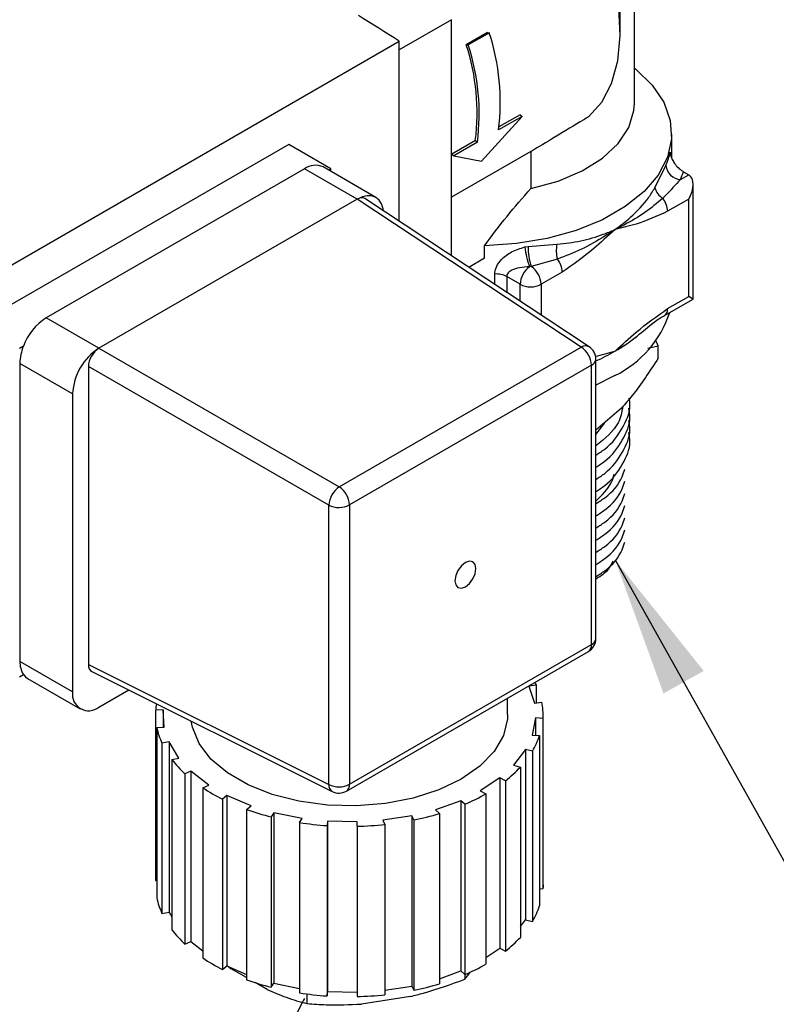
# Model space of a CAD drawing. Units: millimetres. Extents: x 137 to 5759, y 447 to 4711.
# Drawn here: x 3751 to 4041, y 2345 to 2722 of the extents above; entities that cross this region are included whole.
import ezdxf

# ---------------------------------------------------------------- set-up
doc = ezdxf.new("R2010")
doc.units = ezdxf.units.MM
doc.header["$LTSCALE"] = 20
doc.layers.add('DIMENSIONS', color=7, linetype='Continuous')
doc.dimstyles.new('SLDDIMSTYLE0', dxfattribs={"dimtxt": 0.18, "dimasz": 53.735111, "dimexe": 0, "dimexo": 0.0625, "dimgap": 0, "dimtad": 0, "dimtih": 1, "dimtoh": 1, "dimdec": 0, "dimrnd": 1e-09, "dimzin": 0, "dimdsep": 46, "dimtxsty": 'Standard', "dimsah": 1, "dimcen": 0.09, "dimadec": 0, "dimazin": 0, "dimtfac": 53.735111, "dimtdec": 0, "dimtofl": 0, "dimtmove": 0, "dimatfit": 3, "dimfxl": 0, "dimfrac": 2, "dimtolj": 1, "dimtzin": 0, "dimarcsym": 0})

msp = doc.modelspace()

# ---------------------------------------------------------------- linework, layer by layer
at = {"color": 7, "linetype": 'Continuous', "lineweight": 25}
for p, q in [((3986.41, 2690.23), (3986.41, 2771.27)), ((3980.96, 2717.74), (3980.96, 2727.07)), ((3916.31, 2631.82), (3916.31, 2722.41)), ((3930.03, 2717.5), (3921.95, 2712.83)), ((3930.78, 2717.43), (3922.7, 2712.76)), ((3930.03, 2717.5), (3930.78, 2717.43)), ((3742.68, 2625.54), (3896.23, 2714.18)), ((3896.23, 2645.09), (3896.23, 2714.18)), ((3921.95, 2712.83), (3922.7, 2712.76)), ((3927.71, 2668.12), (3943.34, 2685.34)), ((3943.34, 2685.34), (3934.29, 2680.11)), ((3942.55, 2685.95), (3934.46, 2681.28)), ((3942.55, 2685.95), (3943.34, 2685.34)), ((4000.69, 2669.32), (4000.69, 2678.57)), ((3853.9, 2674.58), (3734.6, 2605.71)), ((3870.07, 2665.25), (3853.9, 2674.58)), ((3925.41, 2676.06), (3916.35, 2670.83)), ((3926.21, 2675.44), (3917.15, 2670.21)), ((3925.41, 2676.06), (3926.21, 2675.44)), ((3946.72, 2671.88), (3916.31, 2654.32)), ((3916.35, 2670.83), (3917.15, 2670.21)), ((3917.15, 2670.21), (3927.71, 2668.12)), ((3946.72, 2671.88), (3946.72, 2657.64)), ((3994.23, 2657.94), (3998.49, 2666.53)), ((3859.91, 2665.22), (3760.92, 2608.07)), ((3880.12, 2653.56), (3859.91, 2665.22)), ((3887.26, 2654.27), (3867.06, 2665.93)), ((3870.07, 2665.25), (3869.15, 2664.72)), ((3870.07, 2664.19), (3870.07, 2665.25)), ((4004.03, 2661.07), (4007.22, 2662.91)), ((4005.16, 2664.1), (4007.22, 2662.91)), ((4008.9, 2615.28), (4008.9, 2659.21)), ((3880.12, 2653.56), (3781.12, 2596.41)), ((3880.12, 2653.56), (3781.12, 2596.41)), ((3966.04, 2596.78), (3880.12, 2653.56)), ((3969.05, 2596.96), (3883.07, 2653.78)), ((4007.22, 2653.58), (3999.14, 2648.91)), ((4007.22, 2616.25), (4007.22, 2653.58)), ((3945.64, 2635.46), (3956.71, 2636.28)), ((3928.94, 2630.89), (3928.94, 2635.71)), ((3944.38, 2635.24), (3945.64, 2635.46)), ((3928.94, 2630.89), (3922.95, 2627.43)), ((3956.87, 2630.6), (3946.86, 2627.77)), ((3946.86, 2627.77), (3946.19, 2627.65)), ((3958.73, 2625.59), (3950.65, 2620.92)), ((3942.57, 2620.92), (3937.42, 2623.9)), ((3997.96, 2608.97), (4008.9, 2615.28)), ((3999.14, 2611.58), (4007.22, 2616.25)), ((3781.12, 2596.41), (3760.92, 2608.07)), ((3995.54, 2597.31), (3994.55, 2599.35)), ((3752.17, 2597.19), (3750.67, 2596.32)), ((3781.12, 2596.41), (3873.26, 2543.22)), ((3873.26, 2543.22), (3966.04, 2596.78)), ((3991.6, 2596.49), (3995.54, 2597.31)), ((3995.54, 2592.65), (3995.54, 2597.31)), ((3971.62, 2485.06), (3971.62, 2592.2)), ((3771.02, 2578.92), (3750.82, 2590.58)), ((3750.82, 2590.58), (3750.82, 2476.26)), ((3869.22, 2536.22), (3777.08, 2589.42)), ((3777.08, 2589.42), (3777.08, 2475.09)), ((3969.94, 2589.86), (3877.16, 2536.3)), ((3969.94, 2482.72), (3969.94, 2589.86)), ((3978.94, 2585.92), (3971.33, 2582.09)), ((3771.02, 2578.92), (3771.02, 2464.6)), ((3981.45, 2573.46), (3971.62, 2564.96)), ((3869.22, 2429.08), (3869.22, 2536.22)), ((3877.16, 2536.3), (3877.16, 2429.16)), ((3877.16, 2429.16), (3969.94, 2482.72)), ((3875.98, 2426.54), (3968.76, 2480.11)), ((3771.02, 2464.6), (3750.82, 2476.26)), ((3777.08, 2475.09), (3869.22, 2429.08)), ((3750.67, 2470.34), (3752.17, 2471.21)), ((3778.36, 2472.42), (3870.57, 2426.38)), ((3753.78, 2469.72), (3773.98, 2458.06)), ((3948.79, 2467.12), (3945.98, 2466.81)), ((3945.98, 2466.81), (3948.12, 2460.29)), ((3948.79, 2467.12), (3948.79, 2460.36)), ((3781.12, 2458.77), (3792.53, 2465.35)), ((3937.8, 2455.91), (3937.8, 2462.23)), ((3948.12, 2460.29), (3950.93, 2460.6)), ((3805.71, 2457.69), (3802.86, 2457.63)), ((3802.86, 2457.63), (3802.86, 2392.3)), ((3806.14, 2451.05), (3805.71, 2457.69)), ((3805.71, 2457.69), (3805.71, 2451.05)), ((3951.37, 2390.58), (3951.37, 2455.91)), ((3803.29, 2450.99), (3806.14, 2451.05)), ((3803.29, 2450.99), (3803.29, 2385.67)), ((3948.49, 2454.6), (3947.2, 2448.01)), ((3951.33, 2454.42), (3948.49, 2454.6)), ((3948.49, 2454.6), (3948.49, 2447.92)), ((3951.33, 2454.42), (3951.33, 2389.1)), ((3947.2, 2448.01), (3950.04, 2447.82)), ((3950.04, 2447.82), (3950.04, 2382.5)), ((3807.98, 2445.46), (3805.28, 2444.92)), ((3805.28, 2444.92), (3805.28, 2379.6)), ((3811.77, 2439.2), (3807.98, 2445.46)), ((3807.98, 2445.46), (3807.98, 2380.14)), ((3944.65, 2442.51), (3940.05, 2436.43)), ((3947.27, 2441.85), (3944.65, 2442.51)), ((3944.65, 2442.51), (3944.65, 2377.19)), ((3947.27, 2441.85), (3947.27, 2376.53)), ((3809.08, 2438.65), (3811.77, 2439.2)), ((3809.08, 2438.65), (3809.08, 2373.33)), ((3940.05, 2436.43), (3942.67, 2435.77)), ((3816.38, 2434.17), (3814.08, 2433.19)), ((3814.08, 2433.19), (3814.08, 2367.87)), ((3823.21, 2428.83), (3816.38, 2434.17)), ((3816.38, 2434.17), (3816.38, 2368.85)), ((3942.67, 2435.77), (3942.67, 2370.45)), ((3820.91, 2427.85), (3823.21, 2428.83)), ((3934.81, 2431.61), (3927.31, 2426.58)), ((3936.97, 2430.53), (3934.81, 2431.61)), ((3934.81, 2431.61), (3934.81, 2366.29)), ((3936.97, 2430.53), (3936.97, 2365.21)), ((3820.91, 2427.85), (3820.91, 2362.53)), ((3830.18, 2424.8), (3828.48, 2423.48)), ((3839.43, 2420.86), (3830.18, 2424.8)), ((3830.18, 2424.8), (3830.18, 2359.48)), ((3927.31, 2426.58), (3929.47, 2425.5)), ((3929.47, 2425.5), (3929.47, 2360.18)), ((3828.48, 2423.48), (3828.48, 2358.15)), ((3837.73, 2419.54), (3839.43, 2420.86)), ((3919.84, 2422.87), (3910.1, 2419.34)), ((3921.36, 2421.47), (3919.84, 2422.87)), ((3919.84, 2422.87), (3919.84, 2357.54)), ((3921.36, 2421.47), (3921.36, 2356.15)), ((3837.73, 2419.54), (3837.73, 2354.21)), ((3848.14, 2418.2), (3847.2, 2416.65)), ((3858.99, 2416.01), (3848.14, 2418.2)), ((3848.14, 2418.2), (3848.14, 2352.88)), ((3901.07, 2417.06), (3889.96, 2415.34)), ((3901.81, 2415.47), (3901.07, 2417.06)), ((3901.07, 2417.06), (3901.07, 2351.74)), ((3910.1, 2419.34), (3911.62, 2417.94)), ((3911.62, 2417.94), (3911.62, 2352.62)), ((3847.2, 2416.65), (3847.2, 2351.32)), ((3858.05, 2414.46), (3858.99, 2416.01)), ((3858.05, 2414.46), (3858.05, 2349.13)), ((3868.68, 2414.95), (3868.57, 2413.31)), ((3868.57, 2413.31), (3868.57, 2347.98)), ((3880.17, 2414.71), (3868.68, 2414.95)), ((3868.68, 2414.95), (3868.68, 2349.63)), ((3880.06, 2413.06), (3880.17, 2414.71)), ((3889.96, 2415.34), (3890.7, 2413.75)), ((3890.7, 2413.75), (3890.7, 2348.43)), ((3901.81, 2415.47), (3901.81, 2350.14)), ((3880.06, 2413.06), (3880.06, 2347.73)), ((3802.86, 2392.3), (3803.29, 2392.31)), ((3950.04, 2389.18), (3951.33, 2389.1)), ((3805.28, 2379.6), (3807.98, 2380.14)), ((3807.98, 2380.14), (3809.08, 2378.32)), ((3942.67, 2374.57), (3944.65, 2377.19)), ((3944.65, 2377.19), (3947.27, 2376.53)), ((3814.08, 2367.87), (3816.38, 2368.85)), ((3816.38, 2368.85), (3820.91, 2365.3)), ((3929.47, 2362.71), (3934.81, 2366.29)), ((3934.81, 2366.29), (3936.97, 2365.21)), ((3828.48, 2358.15), (3830.18, 2359.48)), ((3830.18, 2359.48), (3837.73, 2356.26)), ((3830.21, 2359.6), (3831.84, 2358.39)), ((3837.73, 2354.99), (3831.84, 2358.39)), ((3911.62, 2354.56), (3919.84, 2357.54)), ((3919.84, 2357.54), (3921.36, 2356.15)), ((3845.56, 2350.47), (3841, 2353.1)), ((3847.2, 2351.32), (3848.14, 2352.88)), ((3848.14, 2352.88), (3858.05, 2350.88)), ((3921.41, 2356.17), (3921.41, 2354.39)), ((3868.57, 2347.98), (3868.68, 2349.63)), ((3868.68, 2349.63), (3880.06, 2349.39)), ((3890.7, 2350.13), (3901.07, 2351.74)), ((3901.07, 2351.74), (3901.81, 2350.14)), ((3860.86, 2348.74), (3860.86, 2345.02)), ((3900.51, 2347.77), (3881.76, 2344.87))]:
    msp.add_line(p, q, dxfattribs=at)
at = {"color": 1, "linetype": 'Continuous', "lineweight": 25}
for p, q in [((3916.31, 2722.41), (3896.23, 2710.82)), ((3932.88, 2620.87), (3932.88, 2624.85)), ((3937.42, 2623.9), (3937.42, 2617.87)), ((3942.57, 2614.46), (3942.57, 2620.92)), ((3950.65, 2620.92), (3950.65, 2609.12))]:
    msp.add_line(p, q, dxfattribs=at)
at = {"color": 7, "linetype": 'Continuous', "lineweight": 25, "flags": 128}
for points in [[(3968.84, 2685.14), (3973.87, 2690.78), (3977.63, 2698), (3980.01, 2706.6), (3980.94, 2716.35), (3980.41, 2726.98), (3978.42, 2738.21), (3975.02, 2749.74), (3970.32, 2761.26)], [(3896.23, 2714.18), (3894.27, 2715.42), (3892.32, 2716.66), (3890.36, 2717.9), (3888.4, 2719.12), (3886.45, 2720.34), (3884.49, 2721.55), (3882.53, 2722.76), (3880.58, 2723.96)], [(3986.41, 2703.85), (3986.89, 2703.47), (3993.18, 2697.36), (3997.64, 2690.74), (4000.14, 2683.78), (4000.62, 2676.68), (3999.07, 2669.64), (3995.51, 2662.83), (3990.07, 2656.46), (3982.87, 2650.7), (3974.12, 2645.7), (3964.07, 2641.6), (3952.98, 2638.52), (3941.16, 2636.54), (3928.94, 2635.71)], [(3946.72, 2657.64), (3957.1, 2660.47), (3966.35, 2664.38), (3974.14, 2669.25), (3980.19, 2674.87), (3984.27, 2681.06), (3986.23, 2687.59), (3986.41, 2690.23)], [(3890.14, 2649.11), (3890.02, 2649.89), (3889.45, 2651.75), (3888.52, 2653.22), (3887.26, 2654.27), (3885.73, 2654.83), (3883.98, 2654.9), (3882.09, 2654.47), (3880.12, 2653.56)], [(3971.62, 2563.37), (3974.68, 2567.28), (3975.11, 2567.98)], [(3925.65, 2511.89), (3925.34, 2513.5), (3924.47, 2514.51), (3923.15, 2514.76), (3921.61, 2514.22), (3920.06, 2512.97), (3918.75, 2511.21), (3917.88, 2509.19), (3917.57, 2507.22), (3917.88, 2505.62), (3918.75, 2504.61), (3920.06, 2504.35), (3921.61, 2504.89), (3923.15, 2506.14), (3924.47, 2507.91), (3925.34, 2509.93), (3925.65, 2511.89)], [(3752.17, 2471.21), (3752.9, 2470.37), (3753.78, 2469.72), (3753.78, 2469.72)], [(3948.23, 2468.25), (3948.43, 2467.86), (3948.79, 2467.12)], [(3937.8, 2455.91), (3937.74, 2454.29), (3936.19, 2447.88), (3932.63, 2441.75), (3927.17, 2436.1), (3920.02, 2431.12), (3911.4, 2426.99), (3901.61, 2423.84), (3890.99, 2421.79), (3879.89, 2420.9), (3868.7, 2421.19), (3857.79, 2422.68), (3847.54, 2425.29), (3838.3, 2428.94), (3830.38, 2433.52), (3824.04, 2438.85), (3819.52, 2444.77), (3816.95, 2451.07), (3816.53, 2453.37)], [(3951.37, 2390.58), (3951.36, 2389.87), (3951.33, 2389.1)]]:
    msp.add_lwpolyline(points, dxfattribs=at)
at = {"color": 7, "linetype": 'Continuous', "lineweight": 25}
for centre, radius, start, end in [((3849.32, 2690.95), 85.65, 352.7291, 18.0089), ((3841.68, 2686.74), 84.4, 352.7291, 18.0089), ((3841.24, 2686.28), 85.65, 352.7291, 18.0089), ((3973.44, 2677.41), 27.31, 336.5244, 347.8487), ((3864.1, 2659.34), 7.22, 65.8432, 125.4672), ((4004.6, 2667.18), 6.14, 186.0893, 264.7514), ((3976.27, 2673.08), 30.25, 336.6056, 342.7323), ((4000.41, 2659.45), 6.36, 193.7317, 240.4702), ((3990.45, 2648.53), 8.7, 2.5437, 38.3075), ((3968.22, 2633.75), 11.78, 167.5981, 195.5398), ((3976.82, 2638.96), 32.65, 186.5298, 200.2612), ((3966.21, 2634.8), 20.59, 178.1474, 199.9752), ((3950.04, 2625.2), 8.7, 2.5437, 38.3075), ((3933.47, 2616.42), 8.46, 62.2167, 94.0478), ((3951.46, 2620.48), 8.89, 126.3312, 177.1693), ((3941.81, 2620.5), 8.85, 2.7546, 55.1867), ((3946.61, 2628.72), 8.78, 242.6097, 297.3903), ((3960.72, 2622.94), 41.25, 296.2009, 341.8803), ((3772.74, 2589.61), 21.93, 122.638, 159.7729), ((3948.68, 2648.17), 60.95, 299.7652, 308.8783), ((3769.41, 2590.22), 18.6, 157.9788, 178.8918), ((3792.95, 2577.92), 21.95, 122.6055, 177.3945), ((3961.13, 2589.45), 8.83, 2.6952, 56.15), ((3965.9, 2592.2), 5.71, 0, 56.5413), ((3940.43, 2662.25), 77.28, 293.8031, 299.8889), ((3878.57, 2535.49), 9.37, 124.4698, 175.5302), ((3868.35, 2535.89), 8.83, 2.6952, 56.15), ((3873.11, 2544.15), 8.83, 243.854, 297.3007), ((3965.9, 2485.06), 5.71, 299.9973, 0), ((3759.58, 2475.9), 8.77, 177.6485, 212.3492), ((3777.18, 2463.6), 6.24, 170.786, 309.2033), ((3827.94, 2455.88), 25.14, 170.4512, 176.015), ((3926.44, 2455.91), 24.94, 356.5782, 10.8388), ((3830.18, 2456.44), 27.43, 191.4568, 204.8371), ((3921.65, 2457.37), 29.95, 328.7923, 341.4107), ((3842.92, 2464.61), 42.65, 217.4914, 227.4577), ((3907.09, 2468.77), 48.53, 308.0033, 317.1471), ((3873.11, 2437), 8.83, 243.854, 297.3007), ((3859.62, 2486.16), 69.99, 236.422, 243.5834), ((3873.12, 2431.49), 5.71, 243.4641, 299.9973), ((3890.79, 2493.18), 77.95, 293.0856, 299.7504), ((3872.06, 2515.09), 101.54, 250.239, 255.8265), ((3880.23, 2521.86), 108.55, 281.465, 286.8089), ((3876.78, 2537.17), 124.13, 261.323, 266.2097), ((3877.15, 2539.97), 126.94, 271.3144, 276.1287), ((3830.18, 2391.12), 27.43, 191.4568, 204.8371), ((3921.65, 2392.05), 29.95, 328.7923, 341.4107), ((3842.92, 2399.29), 42.65, 217.4914, 227.4577), ((3907.09, 2403.45), 48.53, 308.0033, 317.1471), ((3859.62, 2420.84), 69.99, 236.422, 243.5834), ((3890.79, 2427.86), 77.95, 293.0856, 299.7504), ((3872.06, 2449.77), 101.54, 250.239, 255.8265), ((3876.78, 2471.84), 124.13, 261.323, 266.2097), ((3880.23, 2456.53), 108.55, 281.465, 286.8089), ((3877.15, 2474.64), 126.94, 271.3144, 276.1287)]:
    msp.add_arc(centre, radius, start, end, dxfattribs=at)
at = {"color": 1, "linetype": 'Continuous', "lineweight": 25}
for centre, radius, start, end in [((3996.44, 2611.23), 2.72, 302.6672, 7.3937), ((3967.7, 2594.39), 2.91, 62.3196, 124.7399), ((3968.8, 2592.45), 2.83, 293.8208, 354.859), ((3968.8, 2485.31), 2.83, 293.8208, 354.859), ((3967.21, 2482.38), 2.75, 304.1966, 7.1156), ((3872.04, 2428.8), 2.83, 174.2451, 238.6933), ((3874.43, 2428.82), 2.75, 304.1966, 7.1156)]:
    msp.add_arc(centre, radius, start, end, dxfattribs=at)
at = {"color": 7, "linetype": 'Continuous', "lineweight": 25}
for centre, major_axis, ratio, start_param, end_param in [((4003.18, 2655.91), (4.04, 7), 0.577335, 4.71243, 6.283226), ((3880.11, 2648.89), (2.86, 4.95), 0.576679, 6.248318, 7.067893), ((4003.18, 2618.58), (5.71, -3.3), 0.00007, 0.000041, 0.785439), ((3781.12, 2591.74), (2.86, 4.95), 0.578085, 0.785926, 2.355504), ((3781.12, 2477.43), (2.86, 4.95), 0.576679, 2.356722, 3.17646)]:
    msp.add_ellipse(centre, major_axis=major_axis, ratio=ratio, start_param=start_param, end_param=end_param, dxfattribs=at)
for points, knots in [([(3968.84, 2685.14), (3968.21, 2684.78), (3964.2, 2682.45), (3956.79, 2677.83), (3949.73, 2673.66), (3946.72, 2671.88)], [0, 0, 0, 0, 0.0962255, 0.6151084, 1, 1, 1, 1]), ([(4000.14, 2671.66), (4000.18, 2671.19), (4000.26, 2670.25), (4000.89, 2668.69), (4001.84, 2667.1), (4003.2, 2665.51), (4004.39, 2664.56), (4005.07, 2664.15), (4005.16, 2664.1)], [0, 0, 0, 0, 0.162679, 0.324797, 0.499962, 0.711028, 0.963295, 1, 1, 1, 1]), ([(4004.03, 2661.07), (4002.14, 2659.03), (3999.98, 2656.7), (3997.57, 2654.22), (3997.27, 2653.92)], [0, 0, 0, 0, 0.879215, 1, 1, 1, 1]), ([(3928.94, 2635.71), (3931.77, 2639.53), (3937.46, 2647.19), (3943.63, 2654.15), (3946.72, 2657.64)], [0, 0, 0, 0, 0.498019, 1, 1, 1, 1]), ([(3978.94, 2641.92), (3978.97, 2641.94), (3981.09, 2643.44), (3985.84, 2647.23), (3990.86, 2652.48), (3993.43, 2656.64), (3994.23, 2657.94)], [0, 0, 0, 0, 0.004951, 0.330487, 0.790247, 1, 1, 1, 1]), ([(3997.27, 2653.92), (3995.02, 2652.01), (3990.41, 2648.1), (3984.31, 2644.62), (3980.36, 2642.61), (3979.12, 2642), (3978.97, 2641.93), (3978.94, 2641.92)], [0, 0, 0, 0, 0.3987314, 0.8157832, 0.977494, 0.9951367, 1, 1, 1, 1]), ([(3999.14, 2648.91), (3995.09, 2647.09), (3988.26, 2644.03), (3981.67, 2642.58), (3978.97, 2641.92), (3978.94, 2641.92)], [0, 0, 0, 0, 0.590674, 0.995711, 1, 1, 1, 1]), ([(3956.71, 2636.28), (3959.8, 2636.62), (3966.04, 2637.3), (3973.34, 2639.6), (3977.47, 2641.26), (3978.91, 2641.9), (3978.94, 2641.92)], [0, 0, 0, 0, 0.383187, 0.775746, 0.995049, 1, 1, 1, 1]), ([(3978.94, 2641.92), (3978.9, 2641.89), (3978.75, 2641.79), (3977.5, 2640.96), (3973.39, 2638.31), (3966.28, 2634.17), (3959.96, 2631.77), (3956.87, 2630.6)], [0, 0, 0, 0, 0.004863, 0.022506, 0.184217, 0.601269, 1, 1, 1, 1]), ([(3978.94, 2641.92), (3978.91, 2641.89), (3976.2, 2639.43), (3969.61, 2633.26), (3962.78, 2628.44), (3958.73, 2625.59)], [0, 0, 0, 0, 0.0042891, 0.4093264, 1, 1, 1, 1]), ([(3932.88, 2624.85), (3932.88, 2625.04), (3932.91, 2626.06), (3933.5, 2628.04), (3935.56, 2630.87), (3939.27, 2633.65), (3942.63, 2634.7), (3944.38, 2635.24)], [0, 0, 0, 0, 0.0388118, 0.2113995, 0.4091519, 0.6930887, 1, 1, 1, 1]), ([(3946.19, 2627.65), (3944.89, 2627.58), (3942.47, 2627.45), (3939.67, 2626.61), (3938.08, 2625.56), (3937.55, 2624.71), (3937.43, 2624.21), (3937.42, 2623.99), (3937.42, 2623.9)], [0, 0, 0, 0, 0.345561, 0.646116, 0.829093, 0.929016, 0.969753, 1, 1, 1, 1]), ([(3978.94, 2595.26), (3978.97, 2595.28), (3981.67, 2597.75), (3988.26, 2603.91), (3995.09, 2608.73), (3999.14, 2611.58)], [0, 0, 0, 0, 0.004289, 0.409326, 1, 1, 1, 1]), ([(3986.7, 2600.39), (3988.79, 2602.2), (3992.22, 2605.16), (3996.07, 2607.94), (3997.63, 2608.75), (3997.93, 2608.9)], [0, 0, 0, 0, 0.55808, 0.917339, 1, 1, 1, 1]), ([(3995.54, 2592.65), (3992.26, 2587.59), (3987.71, 2580.59), (3982.81, 2575.01), (3981.45, 2573.46)], [0, 0, 0, 0, 0.722536, 1, 1, 1, 1]), ([(3971.62, 2555.42), (3972.8, 2556.18), (3977.44, 2559.14), (3982.02, 2565.72), (3985.14, 2572.48), (3984.52, 2576.36), (3984.38, 2577.27)], [0, 0, 0, 0, 0.129017, 0.507048, 0.885079, 1, 1, 1, 1]), ([(3981.92, 2574.01), (3981.55, 2571.91), (3980.59, 2566.38), (3975.05, 2561.77), (3971.62, 2558.91)], [0, 0, 0, 0, 0.3800742, 1, 1, 1, 1]), ([(3971.62, 2550.76), (3972.8, 2551.51), (3977.43, 2554.47), (3982.05, 2561.05), (3985.19, 2568.07), (3984.49, 2572.22), (3984.29, 2573.4)], [0, 0, 0, 0, 0.124821, 0.490557, 0.856293, 1, 1, 1, 1]), ([(3971.62, 2546.09), (3972.8, 2546.85), (3977.43, 2549.81), (3982.05, 2556.39), (3985.19, 2563.41), (3984.49, 2567.56), (3984.29, 2568.73)], [0, 0, 0, 0, 0.124821, 0.490557, 0.856293, 1, 1, 1, 1]), ([(3971.62, 2541.43), (3972.8, 2542.18), (3977.43, 2545.14), (3982.05, 2551.72), (3985.19, 2558.74), (3984.49, 2562.89), (3984.29, 2564.06)], [0, 0, 0, 0, 0.124821, 0.490557, 0.856293, 1, 1, 1, 1]), ([(3971.62, 2536.76), (3972.79, 2537.51), (3977.38, 2540.48), (3981.26, 2545.15), (3982.42, 2549.06), (3982.71, 2550.04)], [0, 0, 0, 0, 0.203751, 0.800761, 1, 1, 1, 1]), ([(3971.43, 2537.63), (3973.92, 2540.03), (3977.32, 2543.32), (3978.36, 2547.07), (3978.63, 2548.08)], [0, 0, 0, 0, 0.731441, 1, 1, 1, 1]), ([(3971.62, 2532.09), (3972.79, 2532.85), (3977.38, 2535.81), (3981.26, 2540.48), (3982.42, 2544.4), (3982.71, 2545.38)], [0, 0, 0, 0, 0.203751, 0.800761, 1, 1, 1, 1]), ([(3971.62, 2527.43), (3972.79, 2528.18), (3977.38, 2531.15), (3981.26, 2535.82), (3982.42, 2539.73), (3982.71, 2540.71)], [0, 0, 0, 0, 0.203751, 0.800761, 1, 1, 1, 1]), ([(3971.62, 2522.76), (3972.79, 2523.52), (3977.38, 2526.48), (3981.26, 2531.15), (3982.42, 2535.07), (3982.71, 2536.05)], [0, 0, 0, 0, 0.203751, 0.800761, 1, 1, 1, 1]), ([(3971.62, 2518.1), (3972.79, 2518.85), (3977.38, 2521.82), (3981.26, 2526.48), (3982.42, 2530.4), (3982.71, 2531.38)], [0, 0, 0, 0, 0.203751, 0.800761, 1, 1, 1, 1]), ([(3971.62, 2513.43), (3972.79, 2514.18), (3977.38, 2517.15), (3981.26, 2521.82), (3982.42, 2525.73), (3982.71, 2526.71)], [0, 0, 0, 0, 0.203751, 0.800761, 1, 1, 1, 1]), ([(3971.62, 2508.76), (3972.79, 2509.52), (3977.38, 2512.48), (3981.26, 2517.15), (3982.42, 2521.07), (3982.71, 2522.05)], [0, 0, 0, 0, 0.203751, 0.800761, 1, 1, 1, 1]), ([(3971.75, 2508), (3973.55, 2509.17), (3976.66, 2511.19), (3977.75, 2513.8), (3978.2, 2514.89)], [0, 0, 0, 0, 0.581622, 1, 1, 1, 1]), ([(3921.41, 2354.39), (3922.07, 2355.2), (3922.74, 2356.02), (3923.43, 2357.16), (3923.44, 2357.18)], [0, 0, 0, 0, 0.979806, 1, 1, 1, 1]), ([(3900.51, 2347.77), (3902.2, 2348.19), (3909.26, 2349.94), (3916.16, 2352.47), (3921.41, 2354.39)], [0, 0, 0, 0, 0.239522, 1, 1, 1, 1]), ([(3845.56, 2350.47), (3848.02, 2349.4), (3853.18, 2347.16), (3858.22, 2345.76), (3860.86, 2345.02)], [0, 0, 0, 0, 0.476148, 1, 1, 1, 1]), ([(3859.87, 2346.97), (3859.46, 2346.19), (3856.54, 2340.59), (3853.29, 2333.43), (3854.1, 2322.05), (3856.41, 2309.79), (3856.99, 2297.14), (3854.53, 2284.15), (3848.44, 2270.67), (3840.5, 2258.29), (3836.04, 2246.87), (3835.55, 2234.88), (3836.33, 2221.67), (3835.84, 2206.65), (3831.17, 2191.19), (3822.75, 2177.6), (3814.45, 2165.88), (3808.85, 2154.02), (3806.66, 2140.17), (3805.75, 2123.62), (3801.86, 2105.96), (3791.83, 2090.64), (3779.47, 2077.75), (3770.53, 2064.35), (3765.75, 2049.62), (3762.52, 2034.95), (3758.19, 2021.65), (3750.23, 2010.78), (3738.05, 2001.7), (3724.74, 1990.77), (3714.11, 1976.31), (3707.02, 1961.01), (3701.64, 1948.7), (3694.95, 1940.59), (3685.61, 1934.46), (3674.44, 1927.35), (3663.59, 1917.25), (3655.33, 1904.44), (3650.66, 1890.66), (3648.81, 1878.26), (3647.48, 1868.03), (3644.49, 1859.15), (3639.13, 1849.06), (3633.46, 1836.18), (3630.13, 1821.15), (3630.11, 1806.21), (3632.96, 1791.97), (3637.98, 1778.5), (3644.37, 1765.73), (3650.56, 1753.09), (3655.07, 1740.92), (3658.45, 1728.52), (3662.37, 1713.88), (3668.92, 1694.18), (3681.2, 1672.35), (3698.1, 1653.35), (3716.83, 1637.84), (3736.38, 1623.27), (3755.62, 1607.08), (3775.7, 1587.3), (3799.54, 1565.17), (3828.27, 1544.41), (3860.3, 1527.96), (3892.11, 1515.16), (3919.13, 1502.66), (3941.15, 1488.34), (3959, 1472.61), (3975, 1455.85), (3989.7, 1439.53), (4003.39, 1425.11), (4014.43, 1413.42), (4022.19, 1403.97), (4028.19, 1394.77), (4032.6, 1384.11), (4033.65, 1373.01), (4032.74, 1363.41), (4030.57, 1354.51), (4026.59, 1344.56), (4019.59, 1331.24), (4008.66, 1314.08), (3994.52, 1291.84), (3979.21, 1265.24), (3960.58, 1235.63), (3936.7, 1207.17), (3907.88, 1182.42), (3877.47, 1161.21), (3848.73, 1141.02), (3820.15, 1117.57), (3792.64, 1090.48), (3763.67, 1062.55), (3733.96, 1040.3), (3704.95, 1024.71), (3680.13, 1012.29), (3664.24, 1001.99), (3657.19, 994.3), (3655.05, 991.97)], [0, 0, 0, 0, 0.00164, 0.011727, 0.020872, 0.028581, 0.035506, 0.042113, 0.050094, 0.059979, 0.069481, 0.077584, 0.085172, 0.093206, 0.101739, 0.110248, 0.118681, 0.12687, 0.13539, 0.144257, 0.153291, 0.162713, 0.172052, 0.181009, 0.189089, 0.196469, 0.203856, 0.211482, 0.219771, 0.228746, 0.238137, 0.247407, 0.256246, 0.264574, 0.272742, 0.281027, 0.289583, 0.298404, 0.307165, 0.315677, 0.323987, 0.332352, 0.341167, 0.350438, 0.359358, 0.367626, 0.375272, 0.383411, 0.392151, 0.401132, 0.410985, 0.41827, 0.425524, 0.438081, 0.452611, 0.465229, 0.478472, 0.492376, 0.507188, 0.523333, 0.541049, 0.560045, 0.579155, 0.597615, 0.615179, 0.629057, 0.642232, 0.654571, 0.665992, 0.676421, 0.685357, 0.690874, 0.695535, 0.702724, 0.709149, 0.713228, 0.717953, 0.723419, 0.729755, 0.741101, 0.755065, 0.771822, 0.789837, 0.809364, 0.828966, 0.848393, 0.867324, 0.885449, 0.908871, 0.929604, 0.948438, 0.966376, 0.981115, 0.994282, 1, 1, 1, 1]), ([(3860.86, 2345.02), (3863.33, 2344.85), (3870.2, 2344.38), (3877.25, 2344.68), (3881.76, 2344.87)], [0, 0, 0, 0, 0.3588187, 1, 1, 1, 1])]:
    msp.add_open_spline(points, degree=3, knots=knots, dxfattribs=at)
at = {"color": 1, "linetype": 'Continuous', "lineweight": 25}
msp.add_open_spline([(3971.39, 2593.3), (3973.88, 2593.96), (3976.4, 2594.64), (3978.91, 2595.25), (3978.94, 2595.26)], degree=3, knots=[0, 0, 0, 0, 0.988686, 1, 1, 1, 1], dxfattribs=at)

# ---------------------------------------------------------------- leaders
at = {"layer": 'DIMENSIONS', "color": 7}
msp.add_leader([(3978.99, 2515.19), (4251.16, 2029.5), (4301.16, 2029.5)], dimstyle='SLDDIMSTYLE0', dxfattribs=at)

doc.saveas('drawing.dxf')
